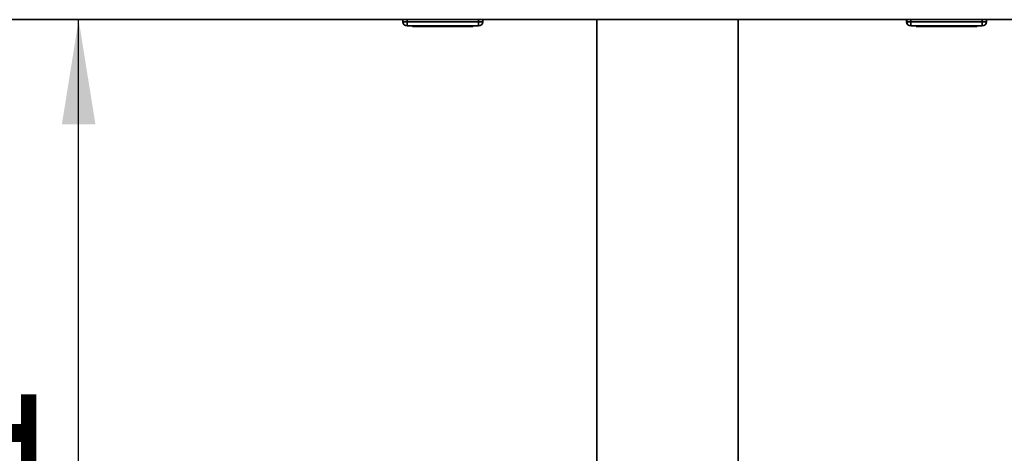
# Paper-space layout 'Blatt2' of a CAD drawing. Units: millimetres. Extents: x 0 to 4200, y 0 to 2970.
# Drawn here: x 774 to 1009, y 1427 to 1530 of the extents above; entities that cross this region are included whole.
import ezdxf

# ---------------------------------------------------------------- set-up
doc = ezdxf.new("R2010")
doc.units = ezdxf.units.MM
doc.layers.add('1', color=7, linetype='Continuous')
doc.styles.add('SLDTEXTSTYLE1', font='TXT', dxfattribs={"width": 0.605})
doc.dimstyles.new('SLDDIMSTYLE3', dxfattribs={"dimtxt": 35, "dimasz": 25, "dimexe": 0, "dimexo": 0.0625, "dimgap": 8.75, "dimtad": 1, "dimdec": 0, "dimrnd": 1e-09, "dimzin": 12, "dimdsep": 46, "dimtxsty": 'SLDTEXTSTYLE1', "dimsah": 1, "dimcen": 0.09, "dimadec": 0, "dimazin": 3, "dimtfac": 1, "dimtofl": 0, "dimtmove": 0, "dimatfit": 3, "dimfxl": 1, "dimfrac": 2, "dimtolj": 1, "dimtzin": 12, "dimarcsym": 0})

# ---------------------------------------------------------------- blocks, each defined once
blk = doc.blocks.new('_D_11')
at = {"layer": '1', "color": 7, "ltscale": 10}
for p, q in [((788.15, 1278.96), (788.15, 1530.34)), ((897.9, 1278.96), (778.15, 1278.96))]:
    blk.add_line(p, q, dxfattribs=at)
for points in [[(788.15, 1530.34), (784.15, 1505.34), (792.15, 1505.34)], [(788.15, 1278.96), (792.15, 1303.96), (784.15, 1303.96)]]:
    blk.add_solid(points, dxfattribs=at)
at = {"layer": '1', "color": 7, "ltscale": 10, "insert": (743.03, 1364.54), "char_height": 35, "attachment_point": 1, "rotation": 90, "style": 'SLDTEXTSTYLE1'}
blk.add_mtext('251', dxfattribs=at)

psp = doc.layouts.new('Blatt2')

# ---------------------------------------------------------------- linework, layer by layer
at = {"color": 7, "linetype": 'Continuous', "lineweight": 35, "ltscale": 10}
for p, q in [((1102.6, 1530.34), (557.2, 1530.34)), ((865.4, 1529.84), (865.4, 1530.34)), ((865.4, 1529.84), (866.4, 1529.84)), ((866.4, 1529.84), (866.4, 1530.34)), ((866.4, 1529.84), (883.4, 1529.84)), ((866.4, 1529.84), (866.4, 1528.84)), ((883.4, 1529.84), (883.4, 1530.34)), ((883.4, 1529.84), (883.4, 1528.84)), ((883.4, 1529.84), (884.4, 1529.84)), ((884.4, 1529.84), (884.4, 1530.34)), ((911.55, 1530.34), (911.55, 1376.96)), ((945.25, 1376.96), (945.25, 1530.34)), ((985.35, 1529.84), (985.35, 1530.34)), ((985.4, 1529.84), (985.4, 1530.34)), ((985.4, 1529.84), (986.4, 1529.84)), ((986.4, 1529.84), (986.4, 1530.34)), ((986.4, 1529.84), (1003.4, 1529.84)), ((986.4, 1529.84), (986.4, 1528.84)), ((1003.4, 1529.84), (1003.4, 1530.34)), ((1003.4, 1529.84), (1003.4, 1528.84)), ((1003.4, 1529.84), (1004.4, 1529.84)), ((1004.4, 1529.84), (1004.4, 1530.34)), ((883.4, 1528.84), (866.4, 1528.84)), ((867.65, 1528.74), (867.65, 1528.84)), ((869.9, 1528.74), (867.65, 1528.74)), ((869.9, 1528.74), (869.9, 1528.84)), ((879.9, 1528.74), (869.9, 1528.74)), ((879.9, 1528.74), (879.9, 1528.84)), ((882.15, 1528.74), (879.9, 1528.74)), ((882.15, 1528.74), (882.15, 1528.84)), ((986.4, 1528.84), (986.35, 1528.84)), ((1003.4, 1528.84), (986.4, 1528.84)), ((987.65, 1528.74), (987.65, 1528.84)), ((989.9, 1528.74), (987.65, 1528.74)), ((989.9, 1528.74), (989.9, 1528.84)), ((999.9, 1528.74), (989.9, 1528.74)), ((999.9, 1528.74), (999.9, 1528.84)), ((1002.15, 1528.74), (999.9, 1528.74)), ((1002.15, 1528.74), (1002.15, 1528.84))]:
    psp.add_line(p, q, dxfattribs=at)
at = {"color": 1, "linetype": 'Continuous', "lineweight": 35, "ltscale": 10}
for p, q in [((985.35, 1529.84), (985.4, 1529.84)), ((986.35, 1528.84), (986.35, 1528.84))]:
    psp.add_line(p, q, dxfattribs=at)
at = {"color": 7, "linetype": 'Continuous', "lineweight": 35, "ltscale": 100}
for centre, start, end in [((866.4, 1529.84), 180, 270), ((883.4, 1529.84), 270, 0), ((986.35, 1529.84), 180, 270), ((986.4, 1529.84), 180, 270), ((1003.4, 1529.84), 270, 360)]:
    psp.add_arc(centre, 1, start, end, dxfattribs=at)

# ---------------------------------------------------------------- dimensions: what is measured, and where the dimension line sits
at = {"layer": '1', "color": 7, "ltscale": 10}
dim = psp.add_linear_dim(base=(788.15, 1530.34), p1=(907.9, 1278.96), p2=(557.2, 1530.34), angle=90, dimstyle='SLDDIMSTYLE3', dxfattribs=at)
dim.commit()
dim.dimension.update_dxf_attribs({"geometry": '_D_11', "text_midpoint": (788.15, 1404.65), "dimtype": 160})

doc.saveas('drawing.dxf')
